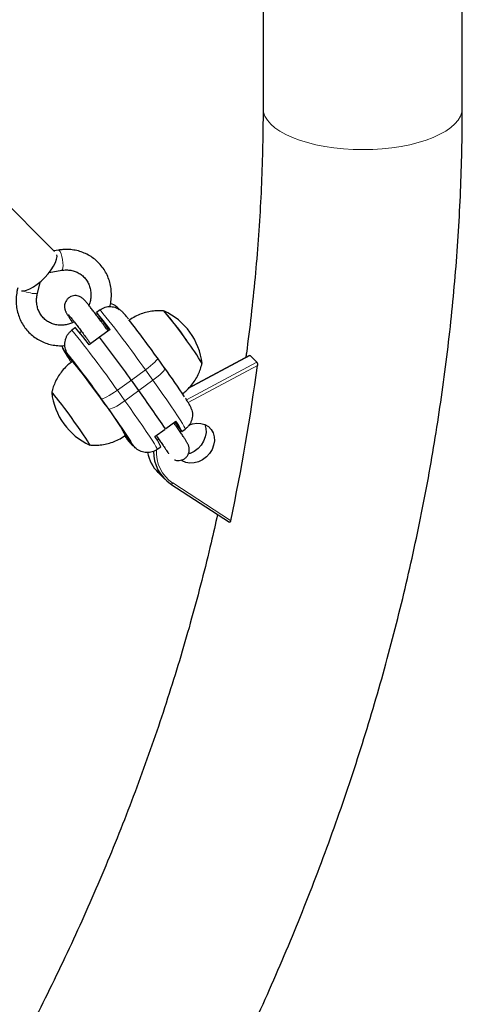
# Model space of a CAD drawing. Extents: x -54 to 677, y -9 to 525.
# Drawn here: x 354 to 360, y 134 to 149 of the extents above; entities that cross this region are included whole.
import ezdxf

# ---------------------------------------------------------------- set-up
doc = ezdxf.new("R2010")
doc.units = 0
doc.header["$LTSCALE"] = 0.125
doc.header["$MEASUREMENT"] = 0
doc.layers.add('CONTOUR', color=7, linetype='CONTINUOUS')

msp = doc.modelspace()

# ---------------------------------------------------------------- linework, layer by layer
at = {"layer": 'CONTOUR', "lineweight": 25}
for p, q in [((357.3, 157.327), (357.3, 147.294)), ((360.175, 147.294), (360.175, 157.327)), ((354.291, 145.226), (353.414, 146.104)), ((354.348, 145.246), (354.283, 145.235)), ((354.215, 144.923), (354.398, 144.955)), ((354.047, 144.627), (354.09, 144.794)), ((354.948, 144.386), (354.897, 144.349)), ((354.897, 144.349), (354.953, 144.272)), ((354.953, 144.272), (354.935, 144.258)), ((354.594, 144.129), (354.543, 144.092)), ((354.682, 144.075), (354.655, 144.056)), ((355.094, 144.103), (354.943, 143.993)), ((354.943, 143.993), (354.791, 143.883)), ((354.437, 143.785), (354.438, 143.784)), ((354.49, 143.738), (354.489, 143.739)), ((354.546, 143.652), (354.524, 143.672)), ((355.776, 143.692), (355.775, 143.693)), ((355.884, 143.542), (355.776, 143.692)), ((357.107, 143.726), (356.227, 143.257)), ((357.114, 143.725), (357.211, 143.629)), ((355.508, 143.223), (355.4, 143.373)), ((355.896, 142.674), (356.043, 142.78)), ((355.739, 142.56), (355.886, 142.666)), ((356.056, 142.697), (356.073, 142.709)), ((356.073, 142.709), (356.129, 142.632)), ((356.129, 142.632), (356.179, 142.668)), ((355.304, 142.565), (355.325, 142.539)), ((355.316, 142.568), (355.338, 142.548)), ((355.372, 142.481), (355.373, 142.48)), ((355.425, 142.434), (355.424, 142.436)), ((355.775, 142.375), (355.826, 142.411)), ((355.785, 142.042), (355.881, 141.946)), ((355.969, 141.875), (355.968, 141.877)), ((355.969, 141.875), (356.816, 141.325))]:
    msp.add_line(p, q, dxfattribs=at)
at = {"layer": 'CONTOUR', "lineweight": 18}
for p, q in [((354.437, 143.785), (354.458, 143.8)), ((354.511, 143.713), (354.49, 143.738)), ((354.524, 143.672), (354.532, 143.677)), ((354.546, 143.652), (354.547, 143.653)), ((356.197, 143.088), (357.211, 143.629)), ((357.114, 143.725), (356.217, 143.246)), ((355.4, 143.373), (355.603, 143.52)), ((355.711, 143.37), (355.603, 143.52)), ((357.218, 143.584), (356.219, 143.051)), ((355.4, 143.373), (355.198, 143.227)), ((355.508, 143.223), (355.711, 143.37)), ((355.198, 143.227), (355.306, 143.076)), ((355.508, 143.223), (355.306, 143.076)), ((355.074, 142.956), (354.966, 143.106)), ((355.373, 142.48), (355.385, 142.489)), ((355.998, 141.89), (356.833, 141.347))]:
    msp.add_line(p, q, dxfattribs=at)
at = {"layer": 'CONTOUR', "lineweight": 18, "flags": 128}
for points in [[(360.175, 147.294), (360.169, 147.236), (360.148, 147.178), (360.114, 147.121), (360.067, 147.066), (360.007, 147.013), (359.935, 146.962), (359.851, 146.915), (359.756, 146.871), (359.652, 146.832), (359.539, 146.796), (359.418, 146.766), (359.291, 146.741), (359.158, 146.721), (359.021, 146.707), (358.882, 146.698), (358.741, 146.695), (358.6, 146.698), (358.46, 146.706), (358.323, 146.72), (358.19, 146.74), (358.063, 146.765), (357.942, 146.795), (357.828, 146.83), (357.723, 146.869), (357.628, 146.913), (357.544, 146.96), (357.471, 147.01), (357.411, 147.063), (357.363, 147.119), (357.328, 147.176), (357.307, 147.234), (357.3, 147.293), (357.3, 147.294)], [(354.348, 145.246), (354.359, 145.241), (354.372, 145.224), (354.386, 145.194), (354.398, 145.155), (354.408, 145.11), (354.414, 145.065)], [(354.414, 145.065), (354.416, 145.023), (354.414, 144.989), (354.408, 144.965), (354.399, 144.955), (354.398, 144.955)], [(355.603, 143.52), (355.642, 143.549), (355.678, 143.578), (355.71, 143.606), (355.737, 143.632), (355.758, 143.654), (355.771, 143.672), (355.777, 143.685), (355.776, 143.692)], [(355.711, 143.37), (355.75, 143.399), (355.786, 143.428), (355.818, 143.455), (355.845, 143.481), (355.866, 143.503), (355.879, 143.521), (355.885, 143.535), (355.884, 143.542)], [(356.179, 142.668), (356.174, 142.683), (356.159, 142.71), (356.137, 142.749), (356.105, 142.798), (356.067, 142.858), (356.021, 142.926), (355.968, 143.003), (355.91, 143.088), (355.847, 143.178), (355.78, 143.272), (355.711, 143.37)], [(355.198, 143.227), (355.158, 143.199), (355.119, 143.173), (355.081, 143.15), (355.047, 143.131), (355.017, 143.116), (354.993, 143.107), (354.976, 143.104), (354.966, 143.106)], [(355.306, 143.076), (355.266, 143.048), (355.227, 143.022), (355.189, 142.999), (355.154, 142.98), (355.125, 142.966), (355.101, 142.957), (355.084, 142.953), (355.074, 142.956)], [(355.306, 143.076), (355.376, 142.979), (355.443, 142.884), (355.505, 142.794), (355.564, 142.71), (355.616, 142.633), (355.662, 142.564), (355.701, 142.505), (355.732, 142.455), (355.755, 142.417), (355.769, 142.39), (355.775, 142.375)], [(355.325, 142.539), (355.338, 142.522), (355.372, 142.481)], [(355.785, 142.531), (355.78, 142.51), (355.778, 142.5)], [(355.998, 141.89), (355.994, 141.885), (355.99, 141.881), (355.986, 141.878), (355.982, 141.875), (355.977, 141.874), (355.974, 141.874), (355.97, 141.875), (355.969, 141.875)]]:
    msp.add_lwpolyline(points, dxfattribs=at)
at = {"layer": 'CONTOUR', "lineweight": 25, "flags": 128}
for points in [[(353.814, 144.66), (353.844, 144.66), (353.886, 144.669), (353.935, 144.689), (353.988, 144.718), (354.043, 144.756), (354.098, 144.801), (354.151, 144.852), (354.2, 144.906), (354.244, 144.961), (354.279, 145.016), (354.306, 145.068), (354.322, 145.115), (354.328, 145.155), (354.325, 145.18)], [(354.49, 143.738), (354.504, 143.719), (354.516, 143.701), (354.527, 143.685), (354.536, 143.672), (354.543, 143.661), (354.547, 143.654), (354.548, 143.651), (354.546, 143.652)], [(354.52, 143.649), (354.528, 143.637), (354.532, 143.631)], [(355.009, 143.041), (354.953, 143.118), (354.897, 143.196), (354.841, 143.271), (354.788, 143.343), (354.737, 143.41), (354.691, 143.471), (354.649, 143.524), (354.614, 143.568), (354.585, 143.602), (354.564, 143.626), (354.551, 143.639), (354.546, 143.641)], [(354.582, 142.767), (354.535, 142.833), (354.487, 142.899), (354.44, 142.962), (354.396, 143.02), (354.356, 143.073), (354.321, 143.118), (354.292, 143.153), (354.27, 143.178), (354.257, 143.193), (354.251, 143.195), (354.251, 143.194)], [(354.582, 142.767), (354.535, 142.833), (354.487, 142.899), (354.44, 142.962), (354.396, 143.02), (354.356, 143.073), (354.321, 143.118), (354.292, 143.153), (354.27, 143.178), (354.257, 143.193), (354.251, 143.195), (354.251, 143.194)], [(354.8, 142.437), (354.802, 142.437), (354.799, 142.446), (354.788, 142.466), (354.769, 142.496), (354.743, 142.537), (354.71, 142.585), (354.671, 142.641), (354.628, 142.702), (354.582, 142.767)], [(354.8, 142.437), (354.802, 142.437), (354.799, 142.446), (354.788, 142.466), (354.769, 142.496), (354.743, 142.537), (354.71, 142.585), (354.671, 142.641), (354.628, 142.702), (354.582, 142.767)], [(356.103, 142.626), (356.114, 142.639), (356.12, 142.645)], [(356.229, 142.723), (356.282, 142.742), (356.344, 142.752), (356.405, 142.749), (356.461, 142.733), (356.511, 142.703), (356.551, 142.663), (356.579, 142.613), (356.595, 142.557), (356.598, 142.496), (356.587, 142.434), (356.564, 142.373), (356.528, 142.316), (356.482, 142.266), (356.429, 142.226), (356.369, 142.197), (356.307, 142.18), (356.245, 142.176), (356.186, 142.186), (356.133, 142.209), (356.119, 142.218)], [(356.459, 142.734), (356.475, 142.677), (356.478, 142.616), (356.467, 142.554), (356.443, 142.493), (356.408, 142.436), (356.362, 142.387), (356.308, 142.346), (356.249, 142.317), (356.223, 142.308)], [(355.372, 142.481), (355.358, 142.501), (355.346, 142.519), (355.335, 142.534), (355.326, 142.548), (355.319, 142.558), (355.315, 142.565), (355.314, 142.568), (355.316, 142.568)]]:
    msp.add_lwpolyline(points, dxfattribs=at)
at = {"layer": 'CONTOUR', "lineweight": 18}
for centre, radius, start, end in [((354.102, 145.429), 0.815, 250.7833, 258.9072), ((353.998, 144.761), 0.142, 248.1381, 289.9451), ((343.286, 134.882), 15.044, 35.0418, 39.176), ((341.885, 133.835), 16.292, 35.2003, 39.0175), ((355.559, 144.374), 1.267, 207.7553, 214.8852), ((354.798, 142.124), 0.699, 26.4457, 33.4046), ((356.299, 142.337), 0.539, 176.5623, 236.1014)]:
    msp.add_arc(centre, radius, start, end, dxfattribs=at)
at = {"layer": 'CONTOUR', "lineweight": 25}
for centre, radius, start, end in [((350.418, 140.565), 5.863, 37.1034, 40.1843), ((352.884, 141.722), 3.991, 33.7866, 41.5688), ((352.736, 141.612), 4.174, 33.9063, 41.3432), ((355.484, 143.511), 0.941, 6.1589, 65.7617), ((348.821, 139.596), 7.711, 35.693, 37.3256), ((342.903, 134.525), 15.803, 35.4585, 37.9493), ((350.115, 140.345), 5.863, 37.1034, 40.1843), ((335.412, 129.072), 24.577, 35.583, 37.3784), ((353.933, 142.191), 2.864, 29.7175, 37.6512), ((353.911, 142.176), 2.89, 29.766, 37.6261), ((355.612, 144.594), 1.427, 214.5966, 220.2846), ((343.938, 135.301), 13.511, 35.2882, 38.5063), ((346.18, 136.52), 11.978, 33.4928, 35.8961), ((329.245, 147.247), 28.212, 347.9275, 352.5402), ((355.187, 143.295), 0.941, 186.1589, 245.7617), ((342.424, 133.758), 16.149, 33.4958, 35.881), ((352.147, 140.805), 3.632, 29.2319, 37.9958), ((346.173, 136.498), 10.997, 33.1345, 35.9599), ((353.355, 140.923), 3.252, 33.3081, 34.6425), ((355.349, 142.278), 0.857, 24.3823, 35.8915), ((354.25, 141.626), 1.427, 34.5966, 40.2846), ((355.045, 142.058), 0.857, 24.3823, 35.8915), ((356.286, 142.345), 0.567, 179.6546, 235.784), ((356.178, 142.431), 0.553, 190.6353, 224.664)]:
    msp.add_arc(centre, radius, start, end, dxfattribs=at)
for points, knots in [([(326.237, 113.356), (326.34, 113.356), (326.634, 113.357), (327.12, 113.368), (327.695, 113.391), (328.273, 113.426), (328.851, 113.473), (329.431, 113.531), (330.01, 113.601), (330.591, 113.682), (331.171, 113.775), (331.752, 113.879), (332.332, 113.995), (332.912, 114.122), (333.491, 114.26), (334.069, 114.409), (334.645, 114.57), (335.221, 114.741), (335.794, 114.924), (336.366, 115.118), (336.936, 115.322), (337.503, 115.537), (338.068, 115.763), (338.63, 116), (339.189, 116.247), (339.744, 116.504), (340.297, 116.772), (340.845, 117.05), (341.39, 117.338), (341.93, 117.636), (342.466, 117.944), (342.998, 118.262), (343.525, 118.589), (344.047, 118.926), (344.563, 119.272), (345.075, 119.627), (345.581, 119.992), (346.081, 120.365), (346.575, 120.747), (347.063, 121.138), (347.544, 121.537), (348.019, 121.944), (348.487, 122.36), (348.949, 122.784), (349.403, 123.215), (349.85, 123.654), (350.29, 124.101), (350.721, 124.554), (351.145, 125.015), (351.562, 125.483), (351.97, 125.958), (352.369, 126.439), (352.761, 126.926), (353.143, 127.42), (353.517, 127.92), (353.882, 128.425), (354.238, 128.936), (354.585, 129.453), (354.922, 129.975), (355.25, 130.501), (355.568, 131.033), (355.877, 131.569), (356.176, 132.109), (356.464, 132.653), (356.743, 133.202), (357.011, 133.754), (357.27, 134.31), (357.517, 134.868), (357.755, 135.43), (357.981, 135.995), (358.197, 136.562), (358.402, 137.132), (358.597, 137.704), (358.78, 138.278), (358.952, 138.853), (359.113, 139.43), (359.263, 140.008), (359.402, 140.588), (359.53, 141.167), (359.646, 141.748), (359.751, 142.329), (359.844, 142.91), (359.926, 143.49), (359.996, 144.071), (360.055, 144.65), (360.103, 145.229), (360.138, 145.807), (360.162, 146.383), (360.174, 146.879), (360.175, 147.182), (360.175, 147.294)], [0, 0, 0, 0, 0.006155, 0.017606, 0.029057, 0.040512, 0.051968, 0.063427, 0.074887, 0.08635, 0.097815, 0.109281, 0.120749, 0.132218, 0.143689, 0.155162, 0.166635, 0.17811, 0.189586, 0.201063, 0.212541, 0.224019, 0.235499, 0.246979, 0.25846, 0.269942, 0.281424, 0.292906, 0.304389, 0.315873, 0.327357, 0.338841, 0.350326, 0.36181, 0.373296, 0.384781, 0.396266, 0.407752, 0.419238, 0.430724, 0.44221, 0.453696, 0.465183, 0.476669, 0.488156, 0.499643, 0.511129, 0.522616, 0.534103, 0.54559, 0.557077, 0.568564, 0.58005, 0.591537, 0.603024, 0.614511, 0.625998, 0.637484, 0.648971, 0.660457, 0.671944, 0.68343, 0.694916, 0.706401, 0.717887, 0.729372, 0.740857, 0.752341, 0.763825, 0.775308, 0.786791, 0.798273, 0.809754, 0.821235, 0.832714, 0.844193, 0.855671, 0.867148, 0.878623, 0.890097, 0.90157, 0.913042, 0.924511, 0.935979, 0.947445, 0.95891, 0.970372, 0.981832, 0.99329, 1, 1, 1, 1]), ([(357.3, 147.294), (357.3, 147.202), (357.299, 146.93), (357.289, 146.478), (357.266, 145.937), (357.232, 145.395), (357.187, 144.851), (357.129, 144.306), (357.083, 143.921), (357.053, 143.718), (357.05, 143.696)], [0, 0, 0, 0, 0.077682, 0.228516, 0.379325, 0.530097, 0.680833, 0.831535, 0.982206, 1, 1, 1, 1]), ([(355.091, 144.431), (355.096, 144.456), (355.109, 144.512), (355.114, 144.6), (355.109, 144.692), (355.091, 144.782), (355.061, 144.868), (355.02, 144.948), (354.968, 145.021), (354.907, 145.086), (354.838, 145.142), (354.761, 145.188), (354.679, 145.222), (354.592, 145.246), (354.503, 145.257), (354.42, 145.256), (354.369, 145.249), (354.348, 145.246)], [0, 0, 0, 0, 0.058346, 0.12778, 0.197096, 0.266258, 0.33524, 0.404031, 0.472636, 0.541083, 0.609416, 0.677689, 0.745949, 0.814258, 0.88267, 0.951225, 1, 1, 1, 1]), ([(354.398, 144.955), (354.408, 144.956), (354.44, 144.961), (354.495, 144.961), (354.56, 144.95), (354.621, 144.928), (354.676, 144.895), (354.725, 144.852), (354.764, 144.8), (354.794, 144.741), (354.812, 144.676), (354.819, 144.608), (354.814, 144.539), (354.803, 144.485), (354.791, 144.457), (354.788, 144.45)], [0, 0, 0, 0, 0.038245, 0.121702, 0.205642, 0.290417, 0.376076, 0.462466, 0.549184, 0.635586, 0.721303, 0.806199, 0.890322, 0.973812, 1, 1, 1, 1]), ([(353.761, 144.701), (353.757, 144.684), (353.746, 144.636), (353.737, 144.556), (353.738, 144.464), (353.752, 144.373), (353.778, 144.286), (353.815, 144.203), (353.864, 144.127), (353.921, 144.059), (353.988, 144), (354.062, 143.951), (354.143, 143.912), (354.228, 143.885), (354.317, 143.87), (354.389, 143.866), (354.431, 143.871), (354.442, 143.872)], [0, 0, 0, 0, 0.042022, 0.114314, 0.186574, 0.258687, 0.33062, 0.402356, 0.473895, 0.545256, 0.61648, 0.687625, 0.758736, 0.829876, 0.901106, 0.972472, 1, 1, 1, 1]), ([(354.577, 144.212), (354.575, 144.211), (354.554, 144.198), (354.508, 144.181), (354.442, 144.165), (354.375, 144.162), (354.31, 144.169), (354.248, 144.188), (354.19, 144.218), (354.14, 144.258), (354.097, 144.308), (354.064, 144.365), (354.042, 144.428), (354.032, 144.496), (354.033, 144.563), (354.042, 144.606), (354.047, 144.627)], [0, 0, 0, 0, 0.0068644, 0.081797, 0.1569472, 0.2324751, 0.3085594, 0.3853642, 0.4629745, 0.5413137, 0.6200928, 0.698743, 0.7768507, 0.8542278, 0.9308764, 1, 1, 1, 1]), ([(355.065, 144.081), (355.05, 144.101), (355.02, 144.143), (354.973, 144.207), (354.926, 144.27), (354.882, 144.329), (354.84, 144.383), (354.803, 144.431), (354.77, 144.472), (354.742, 144.506), (354.722, 144.529), (354.705, 144.546), (354.686, 144.561), (354.663, 144.575), (354.636, 144.586), (354.602, 144.592), (354.563, 144.59), (354.524, 144.577), (354.489, 144.554), (354.462, 144.523), (354.445, 144.49), (354.437, 144.458), (354.435, 144.428), (354.438, 144.403), (354.444, 144.382), (354.45, 144.366), (354.457, 144.352), (354.467, 144.332), (354.484, 144.305), (354.509, 144.265), (354.532, 144.23), (354.548, 144.206), (354.552, 144.201)], [0, 0, 0, 0, 0.044607, 0.094393, 0.144204, 0.194084, 0.244096, 0.294346, 0.345057, 0.396783, 0.451459, 0.486486, 0.508251, 0.52477, 0.543767, 0.565269, 0.588843, 0.61386, 0.639445, 0.665216, 0.6878, 0.708098, 0.726473, 0.743061, 0.758435, 0.774959, 0.795284, 0.825915, 0.881467, 0.931337, 0.984005, 1, 1, 1, 1]), ([(355.231, 144.387), (355.216, 144.403), (355.181, 144.441), (355.131, 144.468), (355.1, 144.471), (355.099, 144.471)], [0, 0, 0, 0, 0.419751, 0.974805, 1, 1, 1, 1]), ([(354.948, 144.386), (354.972, 144.4), (355.02, 144.428), (355.104, 144.437), (355.185, 144.419), (355.248, 144.384), (355.276, 144.351), (355.286, 144.34)], [0, 0, 0, 0, 0.2178994, 0.4357327, 0.6554912, 0.8803647, 1, 1, 1, 1]), ([(355.359, 144.252), (355.35, 144.263), (355.328, 144.291), (355.304, 144.32), (355.29, 144.336), (355.287, 144.34)], [0, 0, 0, 0, 0.303586, 0.811191, 1, 1, 1, 1]), ([(355.874, 144.368), (355.852, 144.37), (355.8, 144.375), (355.718, 144.369), (355.628, 144.354), (355.54, 144.328), (355.452, 144.29), (355.398, 144.256), (355.369, 144.238)], [0, 0, 0, 0, 0.122713, 0.292906, 0.464609, 0.637307, 0.81065, 1, 1, 1, 1]), ([(354.492, 144.316), (354.493, 144.316), (354.494, 144.314), (354.503, 144.304), (354.519, 144.286), (354.542, 144.257), (354.573, 144.218), (354.609, 144.171), (354.65, 144.118), (354.694, 144.059), (354.74, 143.996), (354.78, 143.942), (354.804, 143.909), (354.812, 143.898)], [0, 0, 0, 0, 0.051751, 0.120607, 0.205865, 0.302636, 0.405612, 0.511561, 0.618941, 0.727046, 0.835534, 0.94422, 1, 1, 1, 1]), ([(354.489, 143.739), (354.481, 143.751), (354.465, 143.776), (354.45, 143.818), (354.441, 143.862), (354.44, 143.906), (354.447, 143.95), (354.461, 143.991), (354.481, 144.029), (354.504, 144.057), (354.525, 144.078), (354.537, 144.087), (354.543, 144.092)], [0, 0, 0, 0, 0.1111234, 0.2253942, 0.3365463, 0.451104, 0.559103, 0.6704332, 0.7751212, 0.8829684, 0.9412176, 1, 1, 1, 1]), ([(354.401, 143.869), (354.402, 143.859), (354.408, 143.829), (354.425, 143.803), (354.437, 143.785)], [0, 0, 0, 0, 0.3140828, 1, 1, 1, 1]), ([(354.403, 143.853), (354.405, 143.846), (354.41, 143.832), (354.419, 143.814), (354.431, 143.79), (354.448, 143.761), (354.473, 143.721), (354.495, 143.687), (354.509, 143.665), (354.512, 143.661)], [0, 0, 0, 0, 0.068633, 0.160037, 0.285491, 0.498584, 0.731687, 0.953526, 1, 1, 1, 1]), ([(354.546, 143.64), (354.526, 143.625), (354.48, 143.59), (354.418, 143.526), (354.362, 143.453), (354.316, 143.376), (354.281, 143.296), (354.26, 143.235), (354.253, 143.2), (354.251, 143.193)], [0, 0, 0, 0, 0.1411377, 0.3148393, 0.4832974, 0.646837, 0.8055987, 0.959575, 1, 1, 1, 1]), ([(356.138, 143.177), (356.154, 143.189), (356.195, 143.22), (356.253, 143.28), (356.309, 143.353), (356.355, 143.43), (356.39, 143.51), (356.411, 143.571), (356.418, 143.605), (356.419, 143.612)], [0, 0, 0, 0, 0.114645, 0.294208, 0.468351, 0.637409, 0.801528, 0.9607, 1, 1, 1, 1]), ([(357.108, 143.726), (357.108, 143.726), (357.11, 143.728), (357.112, 143.727), (357.114, 143.725), (357.114, 143.725)], [0, 0, 0, 0, 0.207525, 0.825311, 1, 1, 1, 1]), ([(357.211, 143.629), (357.212, 143.627), (357.214, 143.624), (357.217, 143.616), (357.219, 143.607), (357.219, 143.595), (357.219, 143.588), (357.218, 143.584)], [0, 0, 0, 0, 0.184847, 0.369376, 0.562287, 0.776011, 1, 1, 1, 1]), ([(356.268, 142.953), (356.266, 142.96), (356.261, 142.974), (356.252, 142.993), (356.24, 143.016), (356.223, 143.045), (356.202, 143.079), (356.186, 143.105), (356.18, 143.114)], [0, 0, 0, 0, 0.081167, 0.187494, 0.333429, 0.581312, 0.852473, 1, 1, 1, 1]), ([(356.268, 142.953), (356.269, 142.949), (356.276, 142.932), (356.282, 142.898), (356.283, 142.854), (356.276, 142.81), (356.262, 142.77), (356.242, 142.732), (356.219, 142.703), (356.198, 142.682), (356.186, 142.673), (356.179, 142.668)], [0, 0, 0, 0, 0.038333, 0.176328, 0.31855, 0.45263, 0.590845, 0.720815, 0.854706, 0.927022, 1, 1, 1, 1]), ([(356.023, 142.225), (356.027, 142.223), (356.041, 142.217), (356.071, 142.213), (356.109, 142.215), (356.148, 142.227), (356.183, 142.25), (356.21, 142.281), (356.228, 142.314), (356.236, 142.347), (356.237, 142.376), (356.234, 142.401), (356.229, 142.422), (356.223, 142.438), (356.216, 142.453), (356.205, 142.472), (356.189, 142.5), (356.163, 142.539), (356.133, 142.585), (356.097, 142.639), (356.057, 142.696), (356.027, 142.738), (356.013, 142.758)], [0, 0, 0, 0, 0.0149347, 0.050808, 0.0901393, 0.1318765, 0.1745619, 0.2175569, 0.2552357, 0.2890987, 0.319756, 0.3474308, 0.3730805, 0.4006487, 0.4345582, 0.4856611, 0.5783422, 0.6615433, 0.7494137, 0.8344613, 0.9184243, 1, 1, 1, 1]), ([(354.8, 142.438), (354.821, 142.436), (354.872, 142.432), (354.953, 142.437), (355.043, 142.452), (355.132, 142.478), (355.218, 142.517), (355.281, 142.551), (355.311, 142.576), (355.316, 142.579)], [0, 0, 0, 0, 0.1144698, 0.2798696, 0.446737, 0.6145701, 0.783031, 0.9685151, 1, 1, 1, 1]), ([(355.337, 142.524), (355.337, 142.524), (355.351, 142.506), (355.367, 142.487), (355.38, 142.47), (355.384, 142.466)], [0, 0, 0, 0, 0.004174, 0.730415, 1, 1, 1, 1]), ([(355.373, 142.48), (355.391, 142.456), (355.411, 142.43), (355.44, 142.417), (355.442, 142.416)], [0, 0, 0, 0, 0.92633, 1, 1, 1, 1]), ([(355.76, 142.575), (355.764, 142.569), (355.783, 142.542), (355.814, 142.498), (355.851, 142.444), (355.882, 142.397), (355.908, 142.359), (355.925, 142.331), (355.934, 142.317), (355.937, 142.311), (355.936, 142.312), (355.936, 142.312)], [0, 0, 0, 0, 0.04298, 0.195533, 0.347602, 0.498804, 0.648378, 0.794609, 0.908825, 0.993877, 1, 1, 1, 1]), ([(355.775, 142.375), (355.751, 142.361), (355.703, 142.333), (355.619, 142.324), (355.538, 142.341), (355.47, 142.38), (355.438, 142.418), (355.425, 142.434)], [0, 0, 0, 0, 0.207599, 0.415135, 0.624505, 0.838748, 1, 1, 1, 1]), ([(356.644, 141.437), (356.613, 141.301), (356.542, 140.983), (356.418, 140.484), (356.272, 139.939), (356.115, 139.396), (355.947, 138.854), (355.769, 138.313), (355.579, 137.775), (355.379, 137.238), (355.169, 136.703), (354.948, 136.171), (354.717, 135.642), (354.475, 135.116), (354.223, 134.593), (353.962, 134.073), (353.69, 133.557), (353.408, 133.044), (353.117, 132.536), (352.832, 132.058), (352.64, 131.751), (352.552, 131.61)], [0, 0, 0, 0, 0.040174, 0.093994, 0.147806, 0.201612, 0.255413, 0.309207, 0.362997, 0.416783, 0.470564, 0.524342, 0.578116, 0.631887, 0.685655, 0.73942, 0.793184, 0.846945, 0.900705, 0.954463, 1, 1, 1, 1]), ([(356.833, 141.347), (356.832, 141.343), (356.83, 141.335), (356.825, 141.327), (356.82, 141.323), (356.817, 141.325), (356.816, 141.325)], [0, 0, 0, 0, 0.269521, 0.539645, 0.790395, 1, 1, 1, 1])]:
    msp.add_open_spline(points, degree=3, knots=knots, dxfattribs=at)

doc.saveas('drawing.dxf')
